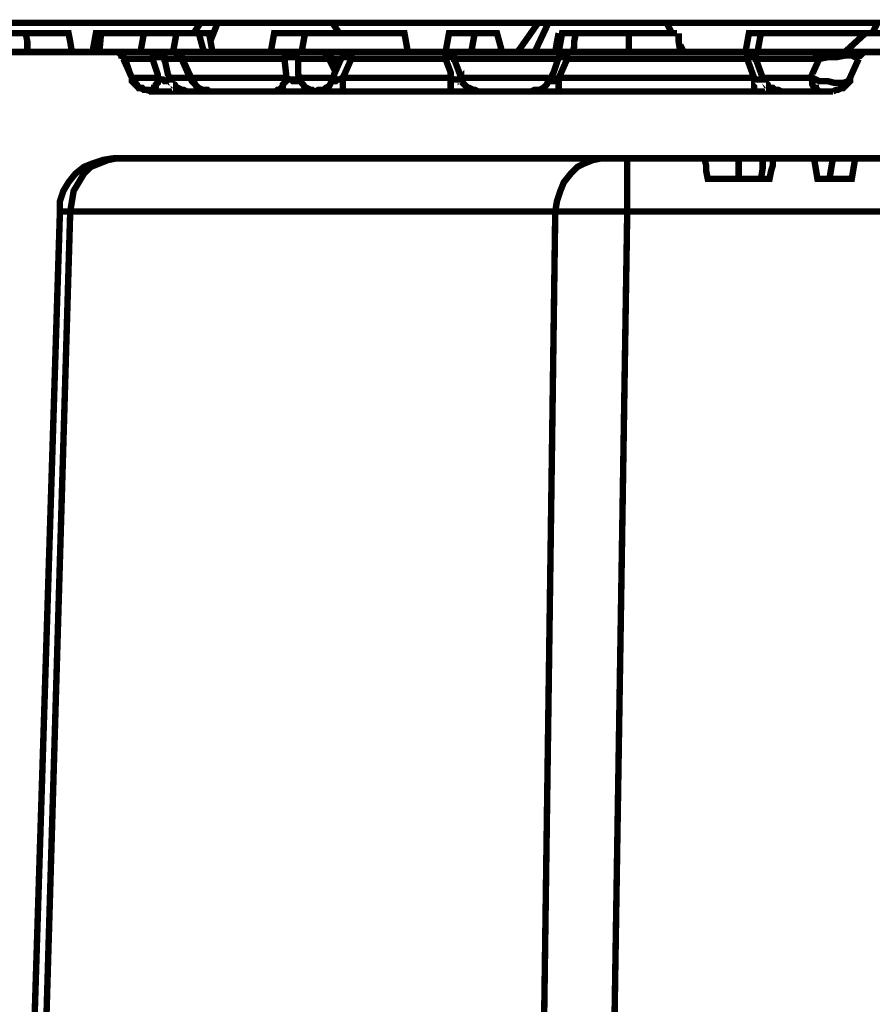
# Model space of a CAD drawing. Units: millimetres. Extents: x -12710 to 137681, y -41593 to 37027.
# Drawn here: x 36020 to 36629, y -19679 to -18976 of the extents above; entities that cross this region are included whole.
import ezdxf

# ---------------------------------------------------------------- set-up
doc = ezdxf.new("R2010")
doc.units = ezdxf.units.MM
doc.layers.add('EvoBetons', color=7, linetype='Continuous', lineweight=0)

msp = doc.modelspace()

# ---------------------------------------------------------------- linework, layer by layer
at = {"layer": 'EvoBetons', "color": 253, "const_width": 4.592052763244306}
for points in [[(35922.88287476101, -18999.44196433129), (35930.22625646909, -18978.64671244957), (35940.01752939227, -18978.64671244957), (35949.80880231538, -18978.64671244957), (35959.59978330159, -18978.64671244957), (35970.61514780065, -18978.64671244957), (35980.40642072383, -18978.64671244957), (35990.19740171003, -18978.64671244957), (35999.98896657006, -18978.64671244957), (36011.00403913224, -18978.64671244957), (36053.84082167881, -18978.64671244957), (36135.84211204408, -18978.64671244957), (36149.30536775821, -18978.64671244957), (36144.40958532819, -18985.98483929285)], [(36149.30536775821, -18978.64671244957), (36161.54394802253, -18978.64671244957)], [(36156.64874946635, -18990.88003784901), (36161.54394802253, -18978.64671244957), (36171.33551288262, -18978.64671244957), (36182.35058544477, -18978.64671244957), (36192.14185836792, -18978.64671244957), (36203.1569309301, -18978.64671244957), (36212.94849579019, -18978.64671244957), (36223.96356835228, -18978.64671244957), (36233.7548412754, -18978.64671244957), (36243.54611419863, -18978.64671244957), (36299.84586052242, -18978.64671244957), (36383.07095052669, -18978.64671244957), (36390.41462417174, -18978.64671244957), (36375.72727688163, -18999.44196433129)], [(36243.54611419863, -18978.64671244957), (36248.44160469167, -18985.98483929285)], [(36387.96644101985, -18999.44196433129), (36397.75800587985, -18978.64671244957)], [(36390.41462417174, -18978.64671244957), (36397.75800587985, -18978.64671244957), (36408.77307844203, -18978.64671244957), (36418.56405942829, -18978.64671244957), (36429.57913199044, -18978.64671244957), (36439.37069685047, -18978.64671244957), (36450.38547747576, -18978.64671244957), (36460.17704233585, -18978.64671244957), (36471.19182296103, -18978.64671244957), (36482.20747939713, -18978.64671244957), (36549.52229828303, -18978.64671244957), (36632.74709635042, -18978.64671244957), (36629.07569743326, -18985.98483929285)], [(36482.20747939713, -18978.64671244957), (36485.87887831422, -18985.98483929285)], [(36057.51251253294, -18999.44196433129), (36056.28871289385, -18992.10150199256), (36055.06491325481, -18985.98483929285), (36053.84082167881, -18985.98483929285), (36050.16883888788, -18985.98483929285), (36041.60165754068, -18985.98483929285), (36024.46700290946, -18985.98483929285), (36011.00403913224, -18985.98483929285), (35987.74980243196, -18985.98483929285), (35979.18262108476, -18985.98483929285), (35976.73472986976, -18993.3253016316), (35975.51093023072, -18999.44196433129)], [(36025.69080254846, -18999.44196433129), (36025.69080254846, -18995.77056541418), (36025.69080254846, -18992.10150199256), (36024.46700290946, -18985.98483929285)], [(36072.19927594913, -18999.44196433129), (36074.64687522722, -18985.98483929285), (36078.31885801823, -18985.98483929285), (36077.09505837917, -18999.44196433129)], [(36078.31885801823, -18985.98483929285), (36108.91647642665, -18985.98483929285)], [(36106.46829327469, -18999.44196433129), (36108.91647642665, -18985.98483929285), (36132.17071312698, -18985.98483929285), (36129.722821912, -18999.44196433129), (36130.94662155103, -18999.44196433129), (36132.17071312698, -18999.44196433129), (36133.39451276604, -19000.66342847482), (36134.61831240507, -19001.8872281139), (36135.84211204408, -19001.8872281139), (36135.84211204408, -19003.10869225743), (36143.18549375224, -19019.01108107848), (36144.40958532819, -19020.23488071753), (36145.63367690422, -19022.6801445001), (36146.85776848014, -19023.90394413914), (36148.08156811923, -19025.12774377819), (36150.52945933424, -19026.35154341721), (36151.75325897327, -19026.35154341721), (36154.20085825131, -19026.35154341721), (36155.42465789037, -19027.57534305628)], [(36151.75325897327, -18999.44196433129), (36148.08156811923, -18985.98483929285), (36132.17071312698, -18985.98483929285)], [(36157.87254910544, -18999.44196433129), (36155.42465789037, -18985.98483929285), (36148.08156811923, -18985.98483929285)], [(36199.48524007603, -18999.44196433129), (36201.93283935412, -18985.98483929285), (36223.96356835228, -18985.98483929285), (36221.51538520033, -18999.44196433129)], [(36297.39738543355, -18999.44196433129), (36294.94978615543, -18985.98483929285), (36223.96356835228, -18985.98483929285)], [(36327.99529577888, -19027.57534305628), (36327.99529577888, -19026.35154341721), (36327.99529577888, -19025.12774377819), (36327.99529577888, -19022.6801445001), (36327.99529577888, -19021.45634486106), (36327.99529577888, -19020.23488071753), (36327.99529577888, -19017.78961693494), (36327.99529577888, -19014.11821801781), (36324.32360492481, -19004.33249189647), (36324.32360492481, -19003.10869225743), (36324.32360492481, -19001.8872281139), (36324.32360492481, -19000.66342847482), (36324.32360492481, -18999.44196433129), (36326.7712042029, -18985.98483929285), (36345.12995041013, -18985.98483929285), (36342.68235113204, -18999.44196433129)], [(36364.71278819331, -18999.44196433129), (36361.04080540236, -18985.98483929285), (36345.12995041013, -18985.98483929285)], [(36405.10109565107, -18985.98483929285), (36403.87729601201, -18992.10150199256), (36402.65349637298, -18999.44196433129)], [(36405.10109565107, -18999.44196433129), (36407.54898686605, -18985.98483929285), (36409.99687808112, -18985.98483929285), (36412.44447735918, -18985.98483929285), (36417.34055172614, -18985.98483929285)], [(36414.89266051108, -18999.44196433129), (36416.11646015017, -18995.77056541418), (36416.11646015017, -18992.10150199256), (36417.34055172614, -18985.98483929285), (36424.68364149728, -18985.98483929285), (36439.37069685047, -18985.98483929285), (36455.28155184272, -18985.98483929285), (36455.28155184272, -18992.10150199256), (36455.28155184272, -18995.77056541418), (36455.28155184272, -18999.44196433129)], [(36489.55056916826, -18985.98483929285), (36489.55056916826, -18985.98483929285), (36483.4312790361, -18985.98483929285), (36476.08789732802, -18985.98483929285), (36463.84873318984, -18985.98483929285), (36455.28155184272, -18985.98483929285)], [(36491.99846038324, -18999.44196433129), (36490.77436880732, -18992.10150199256), (36490.77436880732, -18985.98483929285)], [(36538.50634991011, -18999.44196433129), (36540.95394918812, -18985.98483929285), (36549.52229828303, -18985.98483929285)], [(36547.07411513111, -18999.44196433129), (36549.52229828303, -18985.98483929285), (36621.73231572515, -18985.98483929285), (36621.73231572515, -18987.2086389319)], [(36800.42224374582, -18999.44196433129), (36800.42224374582, -18985.98483929285), (36624.17991500325, -18985.98483929285), (36609.49373546086, -18999.44196433129)], [(36491.99846038324, -18994.54676577511), (36494.44635159831, -18999.44196433129)], [(36088.10983900444, -18999.44196433129), (36089.33422251727, -18999.44196433129), (36090.55802215636, -18999.44196433129), (36091.78182179539, -19000.66342847482), (36093.00562143445, -19000.66342847482), (36093.00562143445, -19001.8872281139), (36094.22942107348, -19001.8872281139), (36094.22942107348, -19003.10869225743), (36095.45351264952, -19004.33249189647), (36094.22942107348, -19003.10869225743), (36094.22942107348, -19001.8872281139), (36093.00562143445, -19000.66342847482), (36091.78182179539, -19000.66342847482), (36090.55802215636, -18999.44196433129), (36089.33422251727, -18999.44196433129), (36088.10983900444, -18999.44196433129), (35910.6437106228, -18999.44196433129)], [(36094.22942107348, -19004.33249189647), (36094.22942107348, -19003.10869225743), (36094.22942107348, -19001.8872281139), (36093.00562143445, -19001.8872281139), (36091.78182179539, -19000.66342847482), (36090.55802215636, -18999.44196433129), (36089.33422251727, -18999.44196433129), (36088.10983900444, -18999.44196433129)], [(36088.10983900444, -18999.44196433129), (36117.48365777382, -18999.44196433129), (36118.70745741285, -18999.44196433129), (36119.93154898885, -18999.44196433129), (36121.15564056483, -18999.44196433129), (36123.60323984292, -18999.44196433129), (36124.82703948196, -18999.44196433129), (36126.05113105787, -18999.44196433129), (36127.27493069693, -18999.44196433129), (36129.722821912, -18999.44196433129), (36130.94662155103, -18999.44196433129), (36132.17071312698, -19000.66342847482), (36133.39451276604, -19000.66342847482), (36133.39451276604, -19001.8872281139), (36134.61831240507, -19001.8872281139), (36134.61831240507, -19003.10869225743), (36135.84211204408, -19004.33249189647), (36135.84211204408, -19003.10869225743), (36135.84211204408, -19003.10869225743)], [(36143.18549375224, -19019.01108107848), (36141.96169411315, -19017.78961693494), (36140.73760253721, -19015.34201765685), (36135.84211204408, -19004.33249189647), (36133.39451276604, -19004.33249189647), (36132.17071312698, -19004.33249189647), (36130.94662155103, -19004.33249189647), (36129.722821912, -19004.33249189647), (36128.49902227294, -19004.33249189647), (36126.05113105787, -19004.33249189647), (36124.82703948196, -19004.33249189647), (36123.60323984292, -19004.33249189647), (36123.60323984292, -19003.10869225743), (36122.37944020389, -19001.8872281139), (36121.15564056483, -19000.66342847482), (36119.93154898885, -19000.66342847482), (36119.93154898885, -18999.44196433129), (36118.70745741285, -18999.44196433129), (36117.48365777382, -18999.44196433129), (36116.25985813473, -18999.44196433129), (36116.25985813473, -19000.66342847482), (36116.25985813473, -19001.8872281139), (36115.03605849572, -19003.10869225743), (36115.03605849572, -19004.33249189647), (36095.45351264952, -19004.33249189647)], [(36135.84211204408, -19004.33249189647), (36209.27680493606, -19004.33249189647), (36209.27680493606, -19003.10869225743), (36210.50060457515, -19001.8872281139), (36210.50060457515, -19000.66342847482), (36211.7246961511, -19000.66342847482), (36211.7246961511, -18999.44196433129), (36212.94849579019, -18999.44196433129), (36129.722821912, -18999.44196433129)], [(36143.18549375224, -19017.78961693494), (36210.50060457515, -19017.78961693494), (36212.94849579019, -19019.01108107848), (36214.17229542919, -19019.01108107848), (36215.39609506825, -19020.23488071753), (36216.61989470728, -19020.23488071753), (36216.61989470728, -19019.01108107848), (36219.06778592226, -19019.01108107848), (36220.29158556135, -19017.78961693494), (36219.06778592226, -19015.34201765685), (36219.06778592226, -19004.33249189647), (36221.51538520033, -19004.33249189647), (36223.96356835228, -19004.33249189647), (36226.41116763037, -19004.33249189647), (36230.08285848447, -19004.33249189647), (36232.53074969951, -19004.33249189647), (36234.97834897763, -19004.33249189647), (36238.65033176856, -19004.33249189647), (36241.09793104662, -19004.33249189647), (36241.09793104662, -19003.10869225743), (36239.87413140765, -19001.8872281139), (36238.65033176856, -19000.66342847482), (36237.42653212952, -18999.44196433129), (36236.20244055352, -18999.44196433129), (36242.32231455957, -18999.44196433129), (36257.0087860389, -18999.44196433129), (36324.32360492481, -18999.44196433129), (36331.66698663292, -18999.44196433129), (36341.45825955609, -18999.44196433129), (36352.47333211824, -18999.44196433129), (36367.16038747141, -18999.44196433129), (36384.29475016572, -18999.44196433129), (36402.65349637298, -18999.44196433129), (36411.22067772009, -18999.44196433129), (36539.73073342297, -18999.44196433129), (36539.73073342297, -19000.66342847482), (36539.73073342297, -19001.8872281139), (36539.73073342297, -19003.10869225743), (36539.73073342297, -19004.33249189647), (36411.22067772009, -19004.33249189647), (36409.99687808112, -19003.10869225743), (36408.77307844203, -19003.10869225743), (36407.54898686605, -19003.10869225743), (36406.32489529008, -19003.10869225743), (36405.10109565107, -19003.10869225743)], [(36247.21751311573, -19011.67295423523), (36242.32231455957, -19003.10869225743), (36242.32231455957, -19001.8872281139), (36241.09793104662, -19001.8872281139), (36239.87413140765, -19000.66342847482), (36238.65033176856, -18999.44196433129), (36237.42653212952, -18999.44196433129), (36236.20244055352, -18999.44196433129), (36232.53074969951, -18999.44196433129), (36230.08285848447, -18999.44196433129), (36227.63496726943, -18999.44196433129), (36223.96356835228, -18999.44196433129), (36221.51538520033, -18999.44196433129), (36219.06778592226, -18999.44196433129), (36215.39609506825, -18999.44196433129), (36212.94849579019, -18999.44196433129), (36214.17229542919, -18999.44196433129), (36215.39609506825, -18999.44196433129), (36215.39609506825, -19000.66342847482), (36216.61989470728, -19000.66342847482), (36216.61989470728, -19001.8872281139), (36217.84398628323, -19001.8872281139), (36217.84398628323, -19003.10869225743), (36219.06778592226, -19004.33249189647), (36217.84398628323, -19003.10869225743), (36216.61989470728, -19003.10869225743), (36215.39609506825, -19003.10869225743), (36214.17229542919, -19003.10869225743), (36212.94849579019, -19003.10869225743), (36211.7246961511, -19003.10869225743), (36210.50060457515, -19003.10869225743), (36209.27680493606, -19004.33249189647), (36210.50060457515, -19015.34201765685), (36210.50060457515, -19017.78961693494), (36210.50060457515, -19020.23488071753), (36209.27680493606, -19021.45634486106), (36208.05271336017, -19022.6801445001), (36208.05271336017, -19025.12774377819), (36206.82891372108, -19025.12774377819), (36205.60482214513, -19026.35154341721), (36204.3807305691, -19026.35154341721), (36203.1569309301, -19027.57534305628)], [(36231.3066581235, -19027.57534305628), (36233.7548412754, -19026.35154341721), (36234.97834897763, -19026.35154341721), (36237.42653212952, -19026.35154341721), (36238.65033176856, -19025.12774377819), (36241.09793104662, -19023.90394413914), (36242.32231455957, -19021.45634486106), (36243.54611419863, -19020.23488071753), (36243.54611419863, -19019.01108107848), (36244.76991383763, -19017.78961693494), (36244.76991383763, -19015.34201765685), (36249.66540433071, -19004.33249189647), (36250.8892039698, -19003.10869225743), (36250.8892039698, -19001.8872281139), (36252.11300360877, -19000.66342847482), (36253.33680324786, -19000.66342847482), (36253.33680324786, -18999.44196433129), (36254.56118676078, -18999.44196433129), (36255.78498639987, -18999.44196433129), (36257.0087860389, -18999.44196433129), (36257.0087860389, -19000.66342847482), (36257.0087860389, -19001.8872281139), (36257.0087860389, -19003.10869225743), (36257.0087860389, -19004.33249189647), (36252.11300360877, -19015.34201765685), (36250.8892039698, -19017.78961693494), (36250.8892039698, -19020.23488071753), (36250.8892039698, -19021.45634486106), (36250.8892039698, -19022.6801445001), (36250.8892039698, -19025.12774377819), (36250.8892039698, -19026.35154341721), (36250.8892039698, -19027.57534305628)], [(36324.32360492481, -18999.44196433129), (36325.54769650084, -18999.44196433129), (36326.7712042029, -18999.44196433129), (36326.7712042029, -19000.66342847482), (36327.99529577888, -19000.66342847482), (36329.21938735482, -19001.8872281139), (36330.44318699389, -19003.10869225743), (36330.44318699389, -19004.33249189647), (36337.78627676508, -19004.33249189647), (36347.5778416252, -19004.33249189647), (36358.59291418732, -19004.33249189647), (36373.2796776036, -19004.33249189647), (36390.41462417174, -19004.33249189647), (36403.87729601201, -19004.33249189647)], [(36385.51854980478, -19027.57534305628), (36387.96644101985, -19026.35154341721), (36390.41462417174, -19026.35154341721), (36391.63842381077, -19026.35154341721), (36394.08602308884, -19025.12774377819), (36395.31040660175, -19023.90394413914), (36396.53420624079, -19022.6801445001), (36397.75800587985, -19020.23488071753), (36398.98180551885, -19019.01108107848), (36401.42969673389, -19014.11821801781), (36405.10109565107, -19003.10869225743), (36406.32489529008, -19003.10869225743), (36406.32489529008, -19001.8872281139), (36407.54898686605, -19000.66342847482), (36408.77307844203, -18999.44196433129), (36409.99687808112, -18999.44196433129), (36411.22067772009, -18999.44196433129), (36411.22067772009, -18999.44196433129), (36411.22067772009, -19000.66342847482), (36411.22067772009, -19001.8872281139), (36411.22067772009, -19003.10869225743), (36411.22067772009, -19004.33249189647), (36406.32489529008, -19015.34201765685), (36405.10109565107, -19017.78961693494), (36405.10109565107, -19020.23488071753), (36405.10109565107, -19021.45634486106), (36405.10109565107, -19022.6801445001), (36405.10109565107, -19025.12774377819), (36405.10109565107, -19026.35154341721), (36405.10109565107, -19027.57534305628)], [(36619.28413257317, -19004.33249189647), (36618.06033293414, -19003.10869225743), (36616.83653329517, -19003.10869225743), (36614.38893401704, -19001.8872281139), (36610.71753509995, -19001.8872281139), (36609.49373546086, -19001.8872281139), (36603.37356951795, -19003.10869225743), (36597.25457132276, -19003.10869225743), (36591.13498925371, -19004.33249189647), (36560.5370789083, -19004.33249189647), (36545.85031549211, -19004.33249189647), (36545.85031549211, -19003.10869225743), (36544.62651585304, -19001.8872281139), (36543.40271621401, -19000.66342847482), (36542.17891657492, -19000.66342847482), (36540.95394918812, -18999.44196433129), (36539.73073342297, -18999.44196433129), (36556.86567999114, -18999.44196433129), (36587.46300646267, -18999.44196433129), (36588.68680610173, -18999.44196433129), (36588.68680610173, -19000.66342847482), (36589.91060574073, -19000.66342847482), (36589.91060574073, -19001.8872281139), (36589.91060574073, -19003.10869225743), (36591.13498925371, -19004.33249189647), (36585.01540718455, -19017.78961693494), (36586.23920682364, -19017.78961693494), (36591.13498925371, -19020.23488071753), (36597.25457132276, -19020.23488071753), (36602.14976987889, -19021.45634486106), (36608.26993582188, -19021.45634486106), (36611.94133473898, -19020.23488071753), (36613.16513437807, -19017.78961693494)], [(36587.46300646267, -18999.44196433129), (36597.25457132276, -18999.44196433129), (36604.59736915695, -18999.44196433129), (36611.94133473898, -18999.44196433129), (36619.28413257317, -18999.44196433129), (36624.17991500325, -18999.44196433129), (36625.40429851616, -18999.44196433129), (36616.83653329517, -18999.44196433129)], [(36625.40429851616, -18999.44196433129), (36624.17991500325, -18999.44196433129), (36622.95611536421, -18999.44196433129), (36621.73231572515, -19000.66342847482), (36620.50793221226, -19001.8872281139), (36619.28413257317, -19001.8872281139), (36619.28413257317, -19003.10869225743), (36619.28413257317, -19004.33249189647)], [(36625.40429851616, -18999.44196433129), (36800.42224374582, -18999.44196433129)], [(36094.22942107348, -19004.33249189647), (36100.34900314262, -19017.78961693494)], [(36113.81196691975, -19027.57534305628), (36111.36436764168, -19026.35154341721), (36108.91647642665, -19026.35154341721), (36107.69238485073, -19025.12774377819), (36105.24449363566, -19025.12774377819), (36104.0206939966, -19022.6801445001), (36102.7968943576, -19021.45634486106), (36101.57309471851, -19020.23488071753), (36100.34900314262, -19017.78961693494), (36099.12520350356, -19015.34201765685), (36095.45351264952, -19004.33249189647), (36095.45351264952, -19004.33249189647), (36094.22942107348, -19004.33249189647)], [(36154.20085825131, -19027.57534305628), (36152.97705861233, -19026.35154341721), (36150.52945933424, -19026.35154341721), (36148.08156811923, -19025.12774377819), (36146.85776848014, -19025.12774377819), (36145.63367690422, -19022.6801445001), (36144.40958532819, -19021.45634486106), (36143.18549375224, -19020.23488071753), (36141.96169411315, -19017.78961693494), (36139.5138028982, -19017.78961693494), (36138.29000325914, -19017.78961693494), (36135.84211204408, -19017.78961693494), (36134.61831240507, -19017.78961693494), (36132.17071312698, -19017.78961693494), (36130.94662155103, -19017.78961693494), (36128.49902227294, -19017.78961693494), (36127.27493069693, -19017.78961693494), (36126.05113105787, -19015.34201765685), (36123.60323984292, -19004.33249189647), (36123.60323984292, -19003.10869225743), (36122.37944020389, -19003.10869225743), (36121.15564056483, -19003.10869225743), (36119.93154898885, -19003.10869225743), (36118.70745741285, -19003.10869225743), (36117.48365777382, -19003.10869225743), (36116.25985813473, -19003.10869225743), (36115.03605849572, -19004.33249189647), (36118.70745741285, -19015.34201765685), (36118.70745741285, -19017.78961693494), (36121.15564056483, -19019.01108107848), (36122.37944020389, -19019.01108107848), (36123.60323984292, -19020.23488071753), (36124.82703948196, -19020.23488071753), (36126.05113105787, -19019.01108107848), (36127.27493069693, -19019.01108107848), (36127.27493069693, -19017.78961693494), (36128.49902227294, -19020.23488071753), (36128.49902227294, -19021.45634486106), (36130.94662155103, -19022.6801445001), (36132.17071312698, -19025.12774377819), (36133.39451276604, -19025.12774377819), (36135.84211204408, -19026.35154341721), (36137.06591168314, -19026.35154341721), (36139.5138028982, -19027.57534305628)], [(36245.99371347667, -19014.11821801781), (36241.09793104662, -19004.33249189647), (36242.32231455957, -19003.10869225743), (36242.32231455957, -19003.10869225743)], [(36249.66540433071, -19004.33249189647), (36245.99371347667, -19004.33249189647), (36242.32231455957, -19004.33249189647)], [(36397.75800587985, -19017.78961693494), (36391.63842381077, -19017.78961693494), (36375.72727688163, -19017.78961693494), (36362.26460504136, -19017.78961693494), (36350.02544090326, -19017.78961693494), (36341.45825955609, -19017.78961693494), (36335.33867748699, -19017.78961693494), (36334.1148778479, -19014.11821801781), (36330.44318699389, -19004.33249189647), (36330.44318699389, -19003.10869225743), (36329.21938735482, -19003.10869225743), (36327.99529577888, -19003.10869225743), (36326.7712042029, -19003.10869225743), (36325.54769650084, -19003.10869225743), (36324.32360492481, -19004.33249189647), (36257.0087860389, -19004.33249189647), (36255.78498639987, -19003.10869225743), (36254.56118676078, -19003.10869225743), (36253.33680324786, -19003.10869225743), (36252.11300360877, -19003.10869225743), (36250.8892039698, -19003.10869225743)], [(36398.98180551885, -19019.01108107848), (36398.98180551885, -19019.01108107848), (36398.98180551885, -19020.23488071753), (36400.20560515794, -19020.23488071753), (36401.42969673389, -19020.23488071753), (36402.65349637298, -19019.01108107848), (36405.10109565107, -19017.78961693494), (36544.62651585304, -19017.78961693494), (36539.73073342297, -19004.33249189647), (36540.95394918812, -19003.10869225743), (36542.17891657492, -19003.10869225743), (36543.40271621401, -19003.10869225743), (36544.62651585304, -19003.10869225743), (36545.85031549211, -19003.10869225743), (36545.85031549211, -19004.33249189647), (36550.74609792209, -19017.78961693494), (36555.64188035214, -19017.78961693494), (36585.01540718455, -19017.78961693494), (36586.23920682364, -19020.23488071753), (36586.23920682364, -19021.45634486106), (36586.23920682364, -19022.6801445001), (36587.46300646267, -19025.12774377819), (36588.68680610173, -19025.12774377819), (36588.68680610173, -19026.35154341721), (36589.91060574073, -19026.35154341721), (36591.13498925371, -19027.57534305628)], [(36613.16513437807, -19017.78961693494), (36619.28413257317, -19004.33249189647)], [(36243.54611419863, -19019.01108107848), (36243.54611419863, -19019.01108107848), (36243.54611419863, -19020.23488071753), (36244.76991383763, -19020.23488071753), (36245.99371347667, -19020.23488071753), (36247.21751311573, -19019.01108107848), (36248.44160469167, -19019.01108107848), (36250.8892039698, -19017.78961693494), (36327.99529577888, -19017.78961693494), (36330.44318699389, -19019.01108107848), (36332.89078627201, -19019.01108107848), (36334.1148778479, -19019.01108107848), (36335.33867748699, -19017.78961693494), (36335.33867748699, -19020.23488071753), (36336.56247712602, -19021.45634486106), (36337.78627676508, -19022.6801445001), (36340.23445991706, -19025.12774377819), (36341.45825955609, -19025.12774377819), (36343.90615077107, -19026.35154341721), (36345.12995041013, -19026.35154341721), (36347.5778416252, -19027.57534305628)], [(36564.20847782545, -19027.57534305628), (36561.76087854733, -19026.35154341721), (36559.31327926923, -19026.35154341721), (36558.08947963023, -19025.12774377819), (36555.64188035214, -19025.12774377819), (36554.41808071308, -19022.6801445001), (36553.19369720016, -19021.45634486106), (36551.96989756112, -19020.23488071753), (36550.74609792209, -19017.78961693494), (36550.74609792209, -19019.01108107848), (36549.52229828303, -19019.01108107848), (36548.29849864403, -19019.01108107848), (36547.07411513111, -19019.01108107848), (36545.85031549211, -19019.01108107848), (36544.62651585304, -19017.78961693494), (36544.62651585304, -19020.23488071753), (36544.62651585304, -19021.45634486106), (36544.62651585304, -19022.6801445001), (36544.62651585304, -19025.12774377819), (36544.62651585304, -19026.35154341721), (36544.62651585304, -19027.57534305628)], [(36100.34900314262, -19017.78961693494), (36100.34900314262, -19020.23488071753), (36101.57309471851, -19021.45634486106), (36102.7968943576, -19022.6801445001), (36105.24449363566, -19025.12774377819), (36106.46829327469, -19025.12774377819), (36108.91647642665, -19026.35154341721), (36111.36436764168, -19026.35154341721), (36112.5878753438, -19027.57534305628)], [(36115.03605849572, -19027.57534305628), (36115.03605849572, -19026.35154341721), (36116.25985813473, -19026.35154341721), (36116.25985813473, -19025.12774377819), (36117.48365777382, -19025.12774377819), (36117.48365777382, -19022.6801445001), (36118.70745741285, -19021.45634486106), (36118.70745741285, -19020.23488071753), (36118.70745741285, -19017.78961693494), (36100.34900314262, -19017.78961693494), (36100.34900314262, -19017.78961693494)], [(36230.08285848447, -19027.57534305628), (36228.85876690847, -19026.35154341721), (36227.63496726943, -19026.35154341721), (36225.18736799134, -19025.12774377819), (36223.96356835228, -19025.12774377819), (36222.73918483942, -19022.6801445001), (36221.51538520033, -19021.45634486106), (36220.29158556135, -19020.23488071753), (36220.29158556135, -19017.78961693494), (36222.73918483942, -19017.78961693494), (36226.41116763037, -19017.78961693494), (36230.08285848447, -19017.78961693494), (36233.7548412754, -19017.78961693494), (36237.42653212952, -19017.78961693494), (36241.09793104662, -19017.78961693494), (36244.76991383763, -19017.78961693494)], [(36600.92597023986, -19027.57534305628), (36603.37356951795, -19026.35154341721), (36604.59736915695, -19026.35154341721), (36607.04555230896, -19025.12774377819), (36608.26993582188, -19025.12774377819), (36610.71753509995, -19022.6801445001), (36611.94133473898, -19021.45634486106), (36613.16513437807, -19020.23488071753), (36613.16513437807, -19017.78961693494)], [(36112.5878753438, -19027.57534305628), (36600.92597023986, -19027.57534305628)], [(36435.69900599646, -19075.27783852841), (36429.57913199044, -19076.50163816744), (36423.4598418583, -19078.94690195007), (36418.56405942829, -19081.39450122813), (36413.66856893513, -19086.28502879329), (36408.77307844203, -19092.401691493), (36406.32489529008, -19098.51835419273), (36403.87729601201, -19105.85648103597), (36402.65349637298, -19113.19694337472), (36056.28871289385, -19113.19694337472), (36037.9299666867, -19734.57186811558), (36036.70616704761, -19740.68619531979), (36035.48236740861, -19745.5790583805), (36033.03447619354, -19750.47192144113), (36030.58629304159, -19754.14098486276), (36026.91460218752, -19757.81004828437), (36022.01911169442, -19760.25764756247), (36018.34742084035, -19761.48144720151), (36013.45193034731, -19762.70524684056), (36007.33205634129, -19762.70524684056), (36003.66065742413, -19762.70524684056), (36002.43656584818, -19762.70524684056)], [(36454.05775220366, -19075.27783852841), (36454.05775220366, -19076.50163816744), (36454.05775220366, -19078.94690195007), (36454.05775220366, -19081.39450122813), (36454.05775220366, -19086.28502879329), (36454.05775220366, -19092.401691493), (36454.05775220366, -19098.51835419273), (36454.05775220366, -19105.85648103597), (36454.05775220366, -19113.19694337472), (36441.81829612853, -19113.19694337472), (36430.80322356638, -19113.19694337472), (36419.78815100424, -19113.19694337472), (36409.99687808112, -19113.19694337472), (36402.65349637298, -19113.19694337472), (36394.08602308884, -19734.57186811558), (36392.86222344986, -19740.68619531979), (36391.63842381077, -19745.5790583805), (36389.19053259579, -19750.47192144113), (36386.7429333177, -19754.14098486276), (36383.07095052669, -19757.81004828437), (36378.17546003364, -19760.25764756247), (36374.50347724254, -19761.48144720151), (36369.60798674947, -19762.70524684056), (36013.45193034731, -19762.70524684056)], [(36086.88603936537, -19075.27783852841), (36079.54265765724, -19076.50163816744), (36072.19927594913, -19078.94690195007), (36066.07969388005, -19081.39450122813), (36059.96040374791, -19086.28502879329), (36055.06491325481, -19092.401691493), (36051.39263852689, -19098.51835419273), (36048.94474731188, -19105.85648103597), (36048.94474731188, -19113.19694337472)], [(36089.33422251727, -19075.27783852841), (36083.2143485113, -19076.50163816744), (36077.09505837917, -19078.94690195007), (36070.97547631006, -19081.39450122813), (36066.07969388005, -19086.28502879329), (36062.40800302601, -19092.401691493), (36058.73660410891, -19098.51835419273), (36057.51251253294, -19105.85648103597), (36056.28871289385, -19113.19694337472), (36052.61673010292, -19113.19694337472), (36048.94474731188, -19113.19694337472)], [(36086.88603936537, -19075.27783852841), (36800.42224374582, -19075.27783852841)], [(36509.13311501447, -19075.27783852841), (36510.35691465356, -19080.17070158905), (36510.35691465356, -19083.8397650107), (36511.58100622953, -19089.95642771042), (36512.80509780548, -19089.95642771042), (36516.47649672261, -19089.95642771042), (36520.14818757671, -19089.95642771042), (36525.04397000675, -19089.95642771042), (36529.93975243677, -19089.95642771042), (36533.61115135392, -19089.95642771042), (36533.61115135392, -19082.61830086714), (36533.61115135392, -19075.27783852841)], [(36550.74609792209, -19075.27783852841), (36550.74609792209, -19082.61830086714), (36549.52229828303, -19089.95642771042), (36545.85031549211, -19089.95642771042), (36542.17891657492, -19089.95642771042), (36533.61115135392, -19089.95642771042)], [(36558.08947963023, -19075.27783852841), (36558.08947963023, -19080.17070158905), (36556.86567999114, -19083.8397650107), (36555.64188035214, -19089.95642771042), (36553.19369720016, -19089.95642771042), (36549.52229828303, -19089.95642771042)], [(36587.46300646267, -19075.27783852841), (36589.91060574073, -19089.95642771042), (36598.47837096182, -19089.95642771042), (36600.92597023986, -19075.27783852841)], [(36616.83653329517, -19075.27783852841), (36615.61273365613, -19082.61830086714), (36614.38893401704, -19089.95642771042), (36609.49373546086, -19089.95642771042), (36604.59736915695, -19089.95642771042), (36598.47837096182, -19089.95642771042)], [(36789.40746312059, -19089.95642771042), (36800.42224374582, -19089.95642771042), (36800.42224374582, -19092.401691493), (36800.42224374582, -19098.51835419273), (36800.42224374582, -19105.85648103597), (36800.42224374582, -19113.19694337472), (36454.05775220366, -19113.19694337472), (36444.26618734354, -19734.57186811558), (36444.26618734354, -19740.68619531979), (36444.26618734354, -19745.5790583805), (36444.26618734354, -19750.47192144113), (36444.26618734354, -19754.14098486276), (36444.26618734354, -19757.81004828437), (36444.26618734354, -19760.25764756247), (36444.26618734354, -19761.48144720151), (36444.26618734354, -19762.70524684056), (36429.57913199044, -19762.70524684056), (36414.89266051108, -19762.70524684056), (36401.42969673389, -19762.70524684056), (36389.19053259579, -19762.70524684056), (36378.17546003364, -19762.70524684056), (36369.60798674947, -19762.70524684056)], [(36029.36249340256, -19735.79333225916), (36048.94474731188, -19113.19694337472)]]:
    msp.add_lwpolyline(points, dxfattribs=at)

doc.saveas('drawing.dxf')
